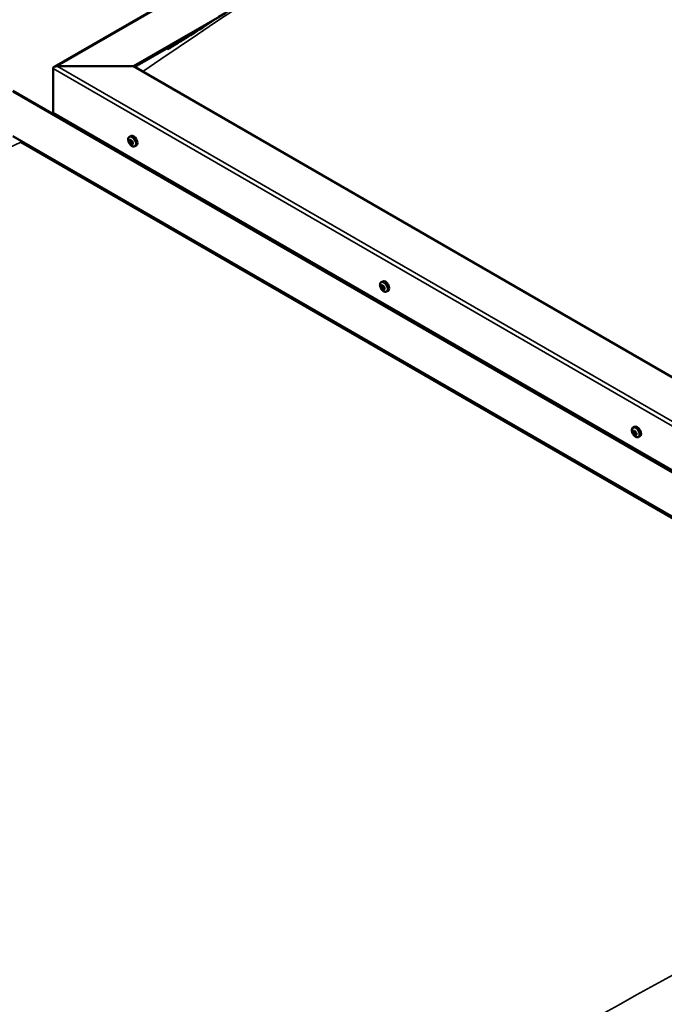
# Model space of a CAD drawing. Units: millimetres. Extents: x -6553 to 24516, y 3016 to 8837.
# Drawn here: x -1141 to -575, y 4087 to 4951 of the extents above; entities that cross this region are included whole.
import ezdxf

# ---------------------------------------------------------------- set-up
doc = ezdxf.new("R2010")
doc.units = ezdxf.units.MM
doc.header["$LTSCALE"] = 25
doc.layers.add('Visible (ISO)', color=7, linetype='Continuous', lineweight=50)
doc.layers.add('Visible Narrow (ISO)', color=7, linetype='Continuous', lineweight=35)

msp = doc.modelspace()

# ---------------------------------------------------------------- linework, layer by layer
at = {"layer": 'Visible (ISO)'}
for p, q in [((-1110.86, 4909.32), (-15.88, 5541.5)), ((-1041.19, 4909.92), (-965.5, 4953.62)), ((-1040.13, 4909.3), (-985.22, 4941)), ((-1111.9, 4869.09), (-1111.9, 4907.87)), ((-1111.9, 4907.87), (-1111.9, 4869.09)), ((-1108.36, 4909.92), (-1041.19, 4909.92)), ((-1041.19, 4909.92), (-1108.36, 4909.92)), ((-86.59, 4358.78), (-1041.19, 4909.92)), ((-1147.25, 4888.31), (-122.98, 4296.94)), ((-1111.9, 4869.09), (-86.59, 4277.13)), ((-1104.83, 4865.01), (-1104.83, 4863.81)), ((-1147.25, 4848.68), (-192.66, 4297.54)), ((-1044.89, 4847.94), (-1043.56, 4848.71)), ((-1140.18, 4843.37), (-199.73, 4300.4)), ((-199.73, 4300.4), (-1140.18, 4843.37)), ((-1044.55, 4844.43), (-1043.78, 4844.88)), ((-1043.88, 4841.99), (-1042.73, 4842.66)), ((-1043.08, 4844.55), (-1043.05, 4844.57)), ((-1042.4, 4842.11), (-1041.88, 4842.41)), ((-1040.14, 4839.71), (-1038.81, 4840.48)), ((-823.92, 4720.36), (-822.59, 4721.13)), ((-823.01, 4717.2), (-822.47, 4717.51)), ((-822, 4714.19), (-821.24, 4714.63)), ((-819.17, 4712.13), (-817.84, 4712.9)), ((-602.95, 4592.78), (-601.62, 4593.55)), ((-602.67, 4589.19), (-601.85, 4589.66)), ((-601.82, 4586.77), (-600.67, 4587.44)), ((-601.25, 4589.46), (-601.16, 4589.51)), ((-600.4, 4587.05), (-599.94, 4587.31)), ((-598.2, 4584.56), (-596.87, 4585.33))]:
    msp.add_line(p, q, dxfattribs=at)
for centre in [(-1038.04, 4846.41), (-817.07, 4718.83), (-596.1, 4591.26)]:
    msp.add_arc(centre, 8, 204.14207, 215.85793, dxfattribs=at)
for centre, major_axis, start_param, end_param in [((-1108.36, 4907.87), (3.54, 0), 1.570796, 3.141593), ((-1108.36, 4907.87), (3.54, 0), 1.570796, 3.141593), ((-1041.19, 4844.6), (-2.37, 4.11), 3.141593, 6.283185), ((-1043.48, 4843.27), (-1.1, 1.91), 6.114047, 6.966662), ((-1044.75, 4844.01), (-0.225, 0.39), 5.726015, 6.567605), ((-1044.75, 4844.01), (0.225, -0.39), 4.418709, 5.260299), ((-1043.48, 4843.27), (-1.1, 1.91), 0.878059, 1.730675), ((-1044.95, 4845.11), (0.394, -0.682), 5.726015, 7.354695), ((-1044.96, 4843.15), (0.394, -0.682), 0.490027, 2.118707), ((-1044.12, 4842.37), (0.225, -0.39), 3.63162, 4.47321), ((-1044.11, 4844.91), (-0.225, 0.39), 0.229919, 1.071509), ((-1044.12, 4842.37), (0.225, -0.39), 5.465907, 6.307497), ((-1043.48, 4843.27), (1.1, -1.91), 5.066849, 5.919465), ((-1043.48, 4843.27), (-1.1, 1.91), 5.066849, 5.919465), ((-1044.11, 4844.91), (-0.225, 0.39), 4.678817, 5.520407), ((-1043.6, 4844.68), (0.225, -0.39), 4.088649, 5.260299), ((-1043.49, 4841.31), (-0.394, 0.682), 4.678817, 6.307497), ((-1043.47, 4845.23), (0.394, -0.682), 4.678817, 6.307497), ((-1043.81, 4843.81), (0.394, -0.682), 0.490027, 2.118707), ((-1042.97, 4843.04), (0.225, -0.39), 3.63162, 6.242867), ((-1042.85, 4841.63), (0.225, -0.39), 4.678817, 5.520407), ((-1042.84, 4844.17), (-0.225, 0.39), 5.465907, 6.307497), ((-1042.34, 4841.97), (-0.394, 0.682), 4.908498, 6.283185), ((-1042, 4843.39), (-0.394, 0.682), 0.490027, 2.118707), ((-1043.48, 4843.27), (1.1, -1.91), 6.114047, 6.966662), ((-1042.01, 4841.43), (-0.394, 0.682), 5.726015, 7.354695), ((-1042.85, 4841.63), (0.225, -0.39), 0.229919, 1.071509), ((-1043.48, 4843.27), (1.1, -1.91), 0.878059, 1.730675), ((-1042.84, 4844.17), (-0.225, 0.39), 3.63162, 4.47321), ((-1042.2, 4842.53), (-0.225, 0.39), 4.418709, 5.260299), ((-1042.2, 4842.53), (0.225, -0.39), 5.726015, 6.567605), ((-822.51, 4715.7), (-1.1, 1.91), 0.390056, 1.242671), ((-823.63, 4717.04), (0.225, -0.39), 3.930706, 4.772296), ((-822.51, 4715.7), (-1.1, 1.91), 5.626043, 6.478659), ((-823.63, 4717.04), (-0.225, 0.39), 5.238011, 6.079601), ((-823.4, 4717.88), (0.394, -0.682), 5.238011, 6.866691), ((-822.55, 4717.19), (-0.225, 0.39), 6.025101, 6.866691), ((-823.06, 4717.28), (0.394, -0.682), 0.002023, 1.453074), ((-820.22, 4717.02), (-2.37, 4.11), 3.141593, 6.283185), ((-822.51, 4715.7), (1.1, -1.91), 1.437253, 2.289869), ((-822.55, 4717.19), (-0.225, 0.39), 4.190814, 5.032404), ((-821.7, 4716.96), (-0.394, 0.682), 1.049221, 2.677901), ((-823.59, 4715.55), (-0.225, 0.39), 0.002023, 0.843614), ((-824.21, 4716.62), (0.394, -0.682), 0.002023, 1.630703), ((-823.59, 4715.55), (0.225, -0.39), 4.977903, 5.819494), ((-822.51, 4715.7), (-1.1, 1.91), 1.437253, 2.289869), ((-823.31, 4714.43), (0.394, -0.682), 1.049221, 2.677901), ((-822.44, 4716.21), (-0.225, 0.39), 0.002023, 2.677901), ((-822.47, 4714.2), (0.225, -0.39), 4.190814, 5.032404), ((-822.16, 4715.09), (0.394, -0.682), 1.049221, 2.677901), ((-822.47, 4714.2), (0.225, -0.39), 6.025101, 6.866691), ((-822.51, 4715.7), (1.1, -1.91), 5.626043, 6.478659), ((-821.61, 4713.51), (-0.394, 0.682), 5.238011, 6.866691), ((-821.32, 4714.87), (0.225, -0.39), 4.190814, 5.288748), ((-821.42, 4715.84), (-0.225, 0.39), 4.977903, 5.819494), ((-821.38, 4714.35), (0.225, -0.39), 5.238011, 6.079601), ((-820.8, 4714.77), (-0.394, 0.682), 0.002023, 1.630703), ((-821.42, 4715.84), (0.225, -0.39), 0.002023, 0.843614), ((-821.38, 4714.35), (-0.225, 0.39), 3.930706, 4.772296), ((-822.51, 4715.7), (1.1, -1.91), 0.390056, 1.242671), ((-601.54, 4588.12), (-1.1, 1.91), 6.182938, 7.035554), ((-602.81, 4588.76), (-0.225, 0.39), 5.794906, 6.636496), ((-602.81, 4588.76), (0.225, -0.39), 4.487601, 5.329191), ((-601.54, 4588.12), (-1.1, 1.91), 0.946951, 1.799566), ((-603.06, 4589.87), (0.394, -0.682), 5.794906, 7.423586), ((-602.95, 4587.85), (0.394, -0.682), 0.558918, 2.187598), ((-602.24, 4589.75), (-0.225, 0.39), 0.29881, 1.140401), ((-602.1, 4587.13), (0.225, -0.39), 3.700511, 4.542101), ((-601.54, 4588.12), (-1.1, 1.91), 5.135741, 5.988356), ((-602.24, 4589.75), (-0.225, 0.39), 4.747709, 5.589299), ((-601.64, 4590.14), (0.394, -0.682), 4.747709, 6.376389), ((-601.66, 4589.42), (0.225, -0.39), 3.966481, 5.329191), ((-601.8, 4588.51), (0.394, -0.682), 0.558918, 2.187598), ((-599.24, 4589.44), (-2.38, 4.11), 3.141593, 6.283185), ((-600.95, 4587.79), (0.225, -0.39), 3.700511, 6.128527), ((-600.97, 4589.11), (-0.225, 0.39), 5.534798, 6.376389), ((-601.54, 4588.12), (1.1, -1.91), 0.946951, 1.799566), ((-600.97, 4589.11), (-0.225, 0.39), 3.700511, 4.542101), ((-600.12, 4588.39), (-0.394, 0.682), 0.558918, 2.187598), ((-600.28, 4586.75), (-0.394, 0.682), 5.123735, 6.283185), ((-600.27, 4587.48), (-0.225, 0.39), 4.487601, 5.329191), ((-602.1, 4587.13), (0.225, -0.39), 5.534798, 6.376389), ((-601.54, 4588.12), (1.1, -1.91), 5.135741, 5.988356), ((-601.43, 4586.09), (-0.394, 0.682), 4.747709, 6.376389), ((-600.83, 4586.49), (0.225, -0.39), 4.747709, 5.589299), ((-600.01, 4586.36), (-0.394, 0.682), 5.794906, 7.423586), ((-601.54, 4588.12), (1.1, -1.91), 6.182938, 7.035554), ((-600.83, 4586.49), (0.225, -0.39), 0.29881, 1.140401), ((-600.27, 4587.48), (0.225, -0.39), 5.794906, 6.636496)]:
    msp.add_ellipse(centre, major_axis=major_axis, ratio=0.57735, start_param=start_param, end_param=end_param, dxfattribs=at)
for points, knots in [([(-1011.45, 4924.6), (-1011.45, 4924.6), (-1011.45, 4924.6), (-1011.45, 4924.6), (-1011.45, 4924.6), (-1011.45, 4924.6), (-1011.44, 4924.6), (-1011.44, 4924.6), (-1011.44, 4924.6), (-1011.43, 4924.61), (-1011.43, 4924.61), (-1011.42, 4924.62), (-1011.41, 4924.62), (-1011.38, 4924.64), (-1011.36, 4924.65), (-1011.26, 4924.71), (-1011.18, 4924.76), (-1009.88, 4925.54), (-1008.79, 4926.21), (-1006.58, 4927.58), (-1005.49, 4928.25), (-1001.16, 4930.94), (-997.96, 4932.95), (-985.18, 4941), (-975.71, 4947.06), (-937.92, 4971.31), (-909.88, 4989.49), (-832.58, 5039.16), (-783.51, 5070.25), (-678.33, 5135.36), (-622.24, 5169.17), (-507.4, 5236.48), (-448.65, 5269.89), (-330.97, 5334.73), (-272.02, 5366.17), (-159.12, 5424.65), (-104.52, 5451.63), (-52.54, 5478.78)], [139.438319, 139.438319, 139.438319, 139.438319, 139.438775, 139.438775, 139.440485, 139.440485, 139.442199, 139.442199, 139.443916, 139.443916, 139.445632, 139.445632, 139.449096, 139.449096, 139.45602, 139.45602, 139.48378, 139.48378, 139.927161, 139.927161, 140.363511, 140.363511, 141.672555, 141.672555, 145.599579, 145.599579, 157.380746, 157.380746, 178.154721, 178.154721, 201.931554, 201.931554, 226.85898, 226.85898, 251.920934, 251.920934, 275.09292, 275.09292, 275.09292, 275.09292]), ([(-1045.34, 4843.14), (-1045.52, 4843.53), (-1045.66, 4843.93), (-1045.86, 4844.72), (-1045.92, 4845.11), (-1045.95, 4845.85), (-1045.92, 4846.2), (-1045.78, 4846.84), (-1045.66, 4847.12), (-1045.34, 4847.6), (-1045.13, 4847.8), (-1044.89, 4847.94)], [0.956637, 0.956637, 0.956637, 0.956637, 1.235622, 1.235622, 1.514608, 1.514608, 1.793593, 1.793593, 2.072579, 2.072579, 2.351564, 2.351564, 2.351564, 2.351564]), ([(-1045.03, 4844), (-1045.04, 4844.05), (-1045.05, 4844.1), (-1045.06, 4844.2), (-1045.06, 4844.25), (-1045.05, 4844.31), (-1045.04, 4844.33), (-1045.03, 4844.35)], [0.17438702, 0.17438702, 0.17438702, 0.17438702, 0.18896797, 0.18896797, 0.20586323, 0.20586323, 0.21737852, 0.21737852, 0.21737852, 0.21737852]), ([(-1040.14, 4839.71), (-1040.38, 4839.57), (-1040.66, 4839.49), (-1041.24, 4839.46), (-1041.54, 4839.5), (-1042.16, 4839.69), (-1042.48, 4839.84), (-1043.1, 4840.24), (-1043.41, 4840.49), (-1044, 4841.06), (-1044.27, 4841.38), (-1044.52, 4841.73)], [5.493157, 5.493157, 5.493157, 5.493157, 5.772143, 5.772143, 6.051128, 6.051128, 6.330114, 6.330114, 6.609099, 6.609099, 6.888085, 6.888085, 6.888085, 6.888085]), ([(-1044.13, 4842.01), (-1044.16, 4842.04), (-1044.19, 4842.07), (-1044.26, 4842.14), (-1044.3, 4842.19), (-1044.35, 4842.27), (-1044.37, 4842.31), (-1044.39, 4842.34)], [0.17438702, 0.17438702, 0.17438702, 0.17438702, 0.18896797, 0.18896797, 0.20586323, 0.20586323, 0.21737852, 0.21737852, 0.21737852, 0.21737852]), ([(-1044.38, 4845.26), (-1044.36, 4845.29), (-1044.33, 4845.31), (-1044.27, 4845.33), (-1044.23, 4845.33), (-1044.17, 4845.31), (-1044.14, 4845.3), (-1044.12, 4845.29)], [0.17438702, 0.17438702, 0.17438702, 0.17438702, 0.18896797, 0.18896797, 0.20586323, 0.20586323, 0.21737851, 0.21737851, 0.21737851, 0.21737851]), ([(-1042.58, 4841.28), (-1042.59, 4841.26), (-1042.61, 4841.24), (-1042.67, 4841.22), (-1042.71, 4841.22), (-1042.78, 4841.24), (-1042.81, 4841.25), (-1042.84, 4841.26)], [0.17438702, 0.17438702, 0.17438702, 0.17438702, 0.18896797, 0.18896797, 0.20586323, 0.20586323, 0.21737852, 0.21737852, 0.21737852, 0.21737852]), ([(-1042.83, 4844.53), (-1042.79, 4844.51), (-1042.75, 4844.49), (-1042.67, 4844.41), (-1042.64, 4844.36), (-1042.59, 4844.28), (-1042.58, 4844.24), (-1042.56, 4844.21)], [0.17438702, 0.17438702, 0.17438702, 0.17438702, 0.18896797, 0.18896797, 0.20586323, 0.20586323, 0.21737851, 0.21737851, 0.21737851, 0.21737851]), ([(-1041.92, 4842.54), (-1041.9, 4842.5), (-1041.89, 4842.45), (-1041.87, 4842.36), (-1041.88, 4842.31), (-1041.9, 4842.24), (-1041.91, 4842.22), (-1041.93, 4842.19)], [0.17438702, 0.17438702, 0.17438702, 0.17438702, 0.18896797, 0.18896797, 0.20586323, 0.20586323, 0.21737852, 0.21737852, 0.21737852, 0.21737852]), ([(-824.37, 4715.56), (-824.54, 4715.95), (-824.69, 4716.36), (-824.89, 4717.15), (-824.95, 4717.53), (-824.98, 4718.27), (-824.95, 4718.62), (-824.81, 4719.26), (-824.69, 4719.54), (-824.37, 4720.03), (-824.16, 4720.22), (-823.92, 4720.36)], [1.515831, 1.515831, 1.515831, 1.515831, 1.794816, 1.794816, 2.073802, 2.073802, 2.352787, 2.352787, 2.631773, 2.631773, 2.910758, 2.910758, 2.910758, 2.910758]), ([(-823.95, 4717.22), (-823.94, 4717.26), (-823.93, 4717.3), (-823.9, 4717.38), (-823.88, 4717.41), (-823.84, 4717.44), (-823.82, 4717.44), (-823.8, 4717.45)], [0.17438702, 0.17438702, 0.17438702, 0.17438702, 0.18896797, 0.18896797, 0.20586323, 0.20586323, 0.21737851, 0.21737851, 0.21737851, 0.21737851]), ([(-822.71, 4717.6), (-822.67, 4717.6), (-822.63, 4717.6), (-822.55, 4717.57), (-822.51, 4717.55), (-822.45, 4717.49), (-822.43, 4717.46), (-822.4, 4717.43)], [0.17438702, 0.17438702, 0.17438702, 0.17438702, 0.18896797, 0.18896797, 0.20586323, 0.20586323, 0.21737851, 0.21737851, 0.21737851, 0.21737851]), ([(-823.75, 4715.32), (-823.77, 4715.36), (-823.8, 4715.4), (-823.85, 4715.5), (-823.87, 4715.56), (-823.89, 4715.64), (-823.9, 4715.68), (-823.91, 4715.71)], [0.17438702, 0.17438702, 0.17438702, 0.17438702, 0.18896797, 0.18896797, 0.20586323, 0.20586323, 0.21737852, 0.21737852, 0.21737852, 0.21737852]), ([(-819.17, 4712.13), (-819.41, 4712), (-819.69, 4711.92), (-820.27, 4711.88), (-820.57, 4711.92), (-821.19, 4712.12), (-821.51, 4712.27), (-822.13, 4712.66), (-822.44, 4712.91), (-823.02, 4713.48), (-823.3, 4713.8), (-823.55, 4714.15)], [6.052351, 6.052351, 6.052351, 6.052351, 6.331337, 6.331337, 6.610322, 6.610322, 6.889308, 6.889308, 7.168293, 7.168293, 7.447279, 7.447279, 7.447279, 7.447279]), ([(-822.31, 4713.79), (-822.33, 4713.79), (-822.36, 4713.8), (-822.44, 4713.83), (-822.48, 4713.85), (-822.55, 4713.91), (-822.58, 4713.93), (-822.61, 4713.96)], [0.17438702, 0.17438702, 0.17438702, 0.17438702, 0.18896797, 0.18896797, 0.20586323, 0.20586323, 0.21737852, 0.21737852, 0.21737852, 0.21737852]), ([(-821.27, 4716.07), (-821.23, 4716.04), (-821.2, 4716), (-821.15, 4715.9), (-821.13, 4715.84), (-821.11, 4715.75), (-821.11, 4715.72), (-821.11, 4715.68)], [0.17438702, 0.17438702, 0.17438702, 0.17438702, 0.18896797, 0.18896797, 0.20586323, 0.20586323, 0.21737852, 0.21737852, 0.21737852, 0.21737852]), ([(-821.07, 4714.17), (-821.06, 4714.13), (-821.07, 4714.1), (-821.09, 4714.03), (-821.11, 4714), (-821.16, 4713.96), (-821.18, 4713.95), (-821.21, 4713.94)], [0.17438702, 0.17438702, 0.17438702, 0.17438702, 0.18896797, 0.18896797, 0.20586323, 0.20586323, 0.21737852, 0.21737852, 0.21737852, 0.21737852]), ([(-603.4, 4587.99), (-603.57, 4588.38), (-603.71, 4588.78), (-603.91, 4589.57), (-603.97, 4589.96), (-604.01, 4590.69), (-603.98, 4591.04), (-603.84, 4591.68), (-603.72, 4591.97), (-603.4, 4592.45), (-603.19, 4592.65), (-602.95, 4592.78)], [1.025528, 1.025528, 1.025528, 1.025528, 1.304514, 1.304514, 1.583499, 1.583499, 1.862485, 1.862485, 2.14147, 2.14147, 2.420456, 2.420456, 2.420456, 2.420456]), ([(-603.08, 4588.72), (-603.09, 4588.76), (-603.1, 4588.81), (-603.12, 4588.91), (-603.12, 4588.96), (-603.11, 4589.03), (-603.1, 4589.06), (-603.09, 4589.08)], [0.17438702, 0.17438702, 0.17438702, 0.17438702, 0.18896797, 0.18896797, 0.20586323, 0.20586323, 0.21737852, 0.21737852, 0.21737852, 0.21737852]), ([(-602.52, 4590.08), (-602.5, 4590.11), (-602.48, 4590.13), (-602.42, 4590.16), (-602.38, 4590.17), (-602.32, 4590.16), (-602.3, 4590.15), (-602.27, 4590.13)], [0.17438702, 0.17438702, 0.17438702, 0.17438702, 0.18896797, 0.18896797, 0.20586323, 0.20586323, 0.21737851, 0.21737851, 0.21737851, 0.21737851]), ([(-600.98, 4589.48), (-600.94, 4589.47), (-600.9, 4589.44), (-600.83, 4589.37), (-600.79, 4589.33), (-600.74, 4589.25), (-600.72, 4589.21), (-600.71, 4589.17)], [0.17438702, 0.17438702, 0.17438702, 0.17438702, 0.18896797, 0.18896797, 0.20586323, 0.20586323, 0.21737851, 0.21737851, 0.21737851, 0.21737851]), ([(-600, 4587.52), (-599.97, 4587.48), (-599.96, 4587.43), (-599.94, 4587.33), (-599.94, 4587.28), (-599.95, 4587.21), (-599.96, 4587.18), (-599.98, 4587.16)], [0.17438702, 0.17438702, 0.17438702, 0.17438702, 0.18896797, 0.18896797, 0.20586323, 0.20586323, 0.21737852, 0.21737852, 0.21737852, 0.21737852]), ([(-598.2, 4584.56), (-598.44, 4584.42), (-598.72, 4584.34), (-599.29, 4584.3), (-599.6, 4584.34), (-600.22, 4584.54), (-600.54, 4584.69), (-601.16, 4585.09), (-601.47, 4585.33), (-602.05, 4585.9), (-602.33, 4586.22), (-602.58, 4586.57)], [5.562049, 5.562049, 5.562049, 5.562049, 5.841034, 5.841034, 6.12002, 6.12002, 6.399005, 6.399005, 6.677991, 6.677991, 6.956976, 6.956976, 6.956976, 6.956976]), ([(-602.09, 4586.75), (-602.12, 4586.77), (-602.15, 4586.8), (-602.22, 4586.87), (-602.26, 4586.92), (-602.32, 4587), (-602.34, 4587.03), (-602.36, 4587.06)], [0.17438702, 0.17438702, 0.17438702, 0.17438702, 0.18896797, 0.18896797, 0.20586323, 0.20586323, 0.21737852, 0.21737852, 0.21737852, 0.21737852]), ([(-600.55, 4586.15), (-600.56, 4586.13), (-600.58, 4586.11), (-600.63, 4586.08), (-600.67, 4586.08), (-600.74, 4586.09), (-600.77, 4586.09), (-600.8, 4586.1)], [0.17438702, 0.17438702, 0.17438702, 0.17438702, 0.18896797, 0.18896797, 0.20586323, 0.20586323, 0.21737852, 0.21737852, 0.21737852, 0.21737852])]:
    msp.add_open_spline(points, degree=3, knots=knots, dxfattribs=at)
at = {"layer": 'Visible Narrow (ISO)'}
for p, q in [((-15.88, 5540.66), (-1108.36, 4909.92)), ((-86.59, 4315.91), (-1111.9, 4907.87)), ((-1108.36, 4909.92), (-86.59, 4320)), ((-125.48, 4297.54), (-1147.25, 4887.46)), ((-1044.82, 4843.7), (-1043.68, 4844.36)), ((-1044.42, 4842.66), (-1043.28, 4843.32)), ((-1044.41, 4844.99), (-1044.02, 4845.21)), ((-1043.08, 4841.52), (-1042.56, 4841.81)), ((-1043.07, 4844.56), (-1043.06, 4844.56)), ((-1042.13, 4842.13), (-1041.89, 4842.27)), ((-823.84, 4716.88), (-823.3, 4717.19)), ((-822.86, 4717.44), (-822.6, 4717.59)), ((-823.81, 4715.94), (-822.67, 4716.6)), ((-823.49, 4715.14), (-822.34, 4715.8)), ((-822.77, 4714.29), (-821.63, 4714.95)), ((-821.47, 4714.04), (-821.08, 4714.27)), ((-602.86, 4588.43), (-601.71, 4589.09)), ((-602.54, 4589.79), (-602.13, 4590.03)), ((-602.41, 4587.39), (-601.26, 4588.05)), ((-601.22, 4589.49), (-601.17, 4589.51)), ((-601.05, 4586.34), (-600.56, 4586.62)), ((-600.17, 4587.07), (-599.96, 4587.2))]:
    msp.add_line(p, q, dxfattribs=at)
for centre, major_axis, start_param, end_param in [((-521.46, -1288.53), (3990.26, 6911.33), 0.694426, 0.876197), ((-1042.63, 4843.76), (-2.33, 4.04), 1.746665, 7.678113), ((-1042.52, 4843.83), (-2.38, 4.11), 3.141593, 6.283185), ((-1652.83, -1941.73), (-3990.26, -6911.33), 3.836019, 4.01779), ((-821.66, 4716.18), (-2.33, 4.04), 1.746665, 7.678113), ((-821.55, 4716.25), (-2.38, 4.11), 3.141593, 6.283185), ((-600.69, 4588.6), (-2.33, 4.04), 1.746665, 7.678113), ((-600.58, 4588.67), (-2.38, 4.11), 3.141593, 6.283185), ((-712.38, -2484.7), (-3990.26, -6911.33), 3.836019, 4.01779)]:
    msp.add_ellipse(centre, major_axis=major_axis, ratio=0.57735, start_param=start_param, end_param=end_param, dxfattribs=at)

doc.saveas('drawing.dxf')
